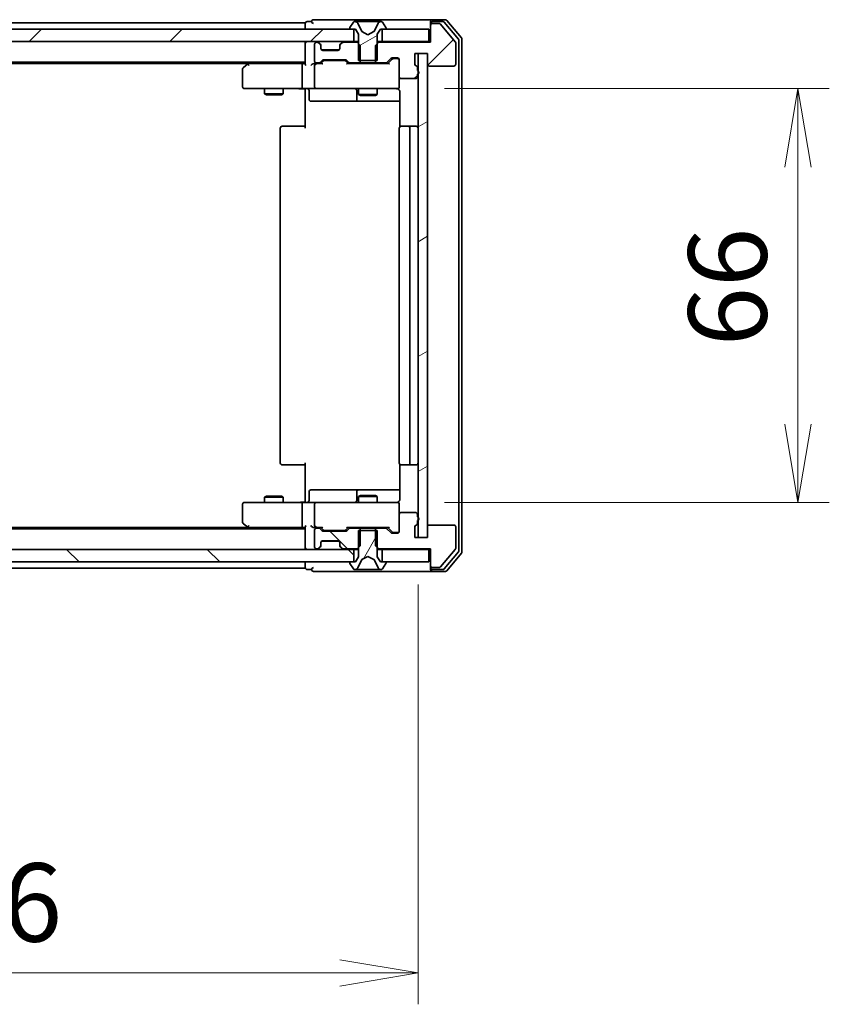
# Model space of a CAD drawing. Units: millimetres. Extents: x 0 to 9053, y 0 to 1405.
# Drawn here: x 2231 to 2360, y 1056 to 1213 of the extents above; entities that cross this region are included whole.
import ezdxf

# ---------------------------------------------------------------- set-up
doc = ezdxf.new("R2010")
doc.units = ezdxf.units.MM
for name, color, linetype, lineweight in [('Dimension (ISO)', 7, 'Continuous', 18), ('Dimension (ISO) @ 1', 7, 'Continuous', 18), ('Hatch (ISO)', 1, 'Continuous', 18), ('Visible (ISO)', 7, 'Continuous', 35)]:
    doc.layers.add(name, color=color, linetype=linetype, lineweight=lineweight)
doc.styles.add('Note Text (TK)', font='MS PGothic.ttf')
doc.dimstyles.new('Default - Method 1b (TK)', dxfattribs={"dimscale": 2.5, "dimtxt": 2.5, "dimasz": 2.5, "dimexe": 1, "dimexo": 1.5, "dimgap": 1, "dimtad": 1, "dimrnd": 1e-08, "dimdsep": 46, "dimtxsty": 'Note Text (TK)', "dimblk": 'OPEN', "dimcen": 0.09, "dimdle": 5, "dimclrd": 100, "dimclre": 100, "dimclrt": 7, "dimadec": 1, "dimazin": 1, "dimtfac": 1, "dimtmove": 0, "dimatfit": 3, "dimldrblk": 'OPEN', "dimfxl": 1, "dimtolj": 1, "dimlwd": -1, "dimlwe": -1, "dimarcsym": 0})
pattern_1 = [(45, (915, -40), (-11.22532, 11.22532), [])]
pattern_2 = [(135.0002, (915, -40), (-11.22528, -11.22536), [])]
pattern_3 = [(30, (915, -40), (-7.9375, 13.74815), [])]

# ---------------------------------------------------------------- blocks, each defined once
blk = doc.blocks.new('_Open')
at = {"color": 0, "linetype": 'ByBlock', "lineweight": -2}
for p, q in [((-1, 0.167), (0, 0)), ((-1, -0.167), (0, 0)), ((0, 0), (-1, 0))]:
    blk.add_line(p, q, dxfattribs=at)
blk = doc.blocks.new('*D42')
at = {"layer": 'Defpoints', "color": 0}
for p in [(2148.27, 1130.75), (2294.27, 1130.75), (2294.27, 1061.3)]:
    blk.add_point(p, dxfattribs=at)
at = {"layer": 'Dimension (ISO)', "color": 100}
for p, q in [((2148.27, 1123.25), (2148.27, 1056.3)), ((2294.27, 1123.25), (2294.27, 1056.3)), ((2160.77, 1061.3), (2281.77, 1061.3))]:
    blk.add_line(p, q, dxfattribs=at)
at = {"layer": 'Dimension (ISO)', "color": 100, "xscale": 12.5, "yscale": 12.5, "zscale": 12.5, "rotation": 180}
blk.add_blockref('_Open', (2148.27, 1061.3), dxfattribs=at)
at = {"layer": 'Dimension (ISO)', "color": 100, "xscale": 12.5, "yscale": 12.5, "zscale": 12.5}
blk.add_blockref('_Open', (2294.27, 1061.3), dxfattribs=at)
at = {"layer": 'Dimension (ISO)', "color": 7, "insert": (2209.09, 1072.55), "char_height": 12.5, "attachment_point": 4, "style": 'Note Text (TK)'}
blk.add_mtext('\\A1;146', dxfattribs=at)
blk = doc.blocks.new('*D43')
at = {"layer": 'Defpoints', "color": 0}
for p in [(2290.97, 1202.35), (2290.97, 1136.35), (2354.89, 1136.35)]:
    blk.add_point(p, dxfattribs=at)
at = {"layer": 'Dimension (ISO)', "color": 100}
for p, q in [((2298.47, 1202.35), (2359.89, 1202.35)), ((2354.89, 1189.85), (2354.89, 1148.85)), ((2298.47, 1136.35), (2359.89, 1136.35))]:
    blk.add_line(p, q, dxfattribs=at)
at = {"layer": 'Dimension (ISO)', "color": 100, "xscale": 12.5, "yscale": 12.5, "zscale": 12.5}
for p, rotation in [((2354.89, 1202.35), 90), ((2354.89, 1136.35), 270)]:
    blk.add_blockref('_Open', p, dxfattribs=dict(at, rotation=rotation))
at = {"layer": 'Dimension (ISO)', "color": 7, "insert": (2343.64, 1161.25), "char_height": 12.5, "attachment_point": 4, "rotation": 90, "style": 'Note Text (TK)'}
blk.add_mtext('\\A1;66', dxfattribs=at)

msp = doc.modelspace()

# ---------------------------------------------------------------- hatches: boundary and pattern name
at = {"layer": 'Hatch (ISO)'}
h = msp.add_hatch(dxfattribs=at)
h.set_pattern_fill('ANSI31', color=256, scale=127, angle=-14.999978, style=0)
h.set_pattern_definition(pattern_3)
edge = h.paths.add_edge_path()
edge.add_ellipse((2283.4684, 1211.9507), major_axis=(0, -0.1), ratio=1, start_angle=270, end_angle=360)
edge.add_line((2283.4684, 1211.8507), (2284.2684, 1211.8507))
edge.add_line((2284.2684, 1211.8507), (2284.7684, 1211.0507))
edge.add_line((2284.7684, 1211.0507), (2284.7684, 1206.8507))
edge.add_line((2284.7684, 1206.8507), (2287.7684, 1206.8507))
edge.add_line((2287.7684, 1206.8507), (2287.7684, 1211.0507))
edge.add_line((2287.7684, 1211.0507), (2288.2684, 1211.8507))
edge.add_line((2288.2684, 1211.8507), (2289.0684, 1211.8507))
edge.add_ellipse((2289.0684, 1211.9507), major_axis=(0.1, 0), ratio=1, start_angle=270, end_angle=360)
edge.add_line((2289.1684, 1211.9507), (2289.1684, 1211.9914))
edge.add_ellipse((2288.9684, 1211.9914), major_axis=(0, 0.2), ratio=1, start_angle=270, end_angle=303.023868)
edge.add_line((2289.1361, 1212.1004), (2288.5775, 1212.9597))
edge.add_ellipse((2288.4098, 1212.8507), major_axis=(-0.109, 0.1677), ratio=1, start_angle=270, end_angle=326.976132)
edge.add_line((2288.4098, 1213.0507), (2288.3284, 1213.0507))
edge.add_ellipse((2288.3284, 1212.5507), major_axis=(-0.5, 0), ratio=1, start_angle=270, end_angle=333.608297)
edge.add_line((2287.8806, 1212.7729), (2287.2372, 1211.4764))
edge.add_ellipse((2287.1924, 1211.4986), major_axis=(-0.0222, -0.0448), ratio=1, start_angle=54.391703, end_angle=90, ccw=False)
edge.add_line((2287.2159, 1211.4545), (2286.2684, 1210.9507))
edge.add_line((2286.2684, 1210.9507), (2285.3209, 1211.4545))
edge.add_ellipse((2285.3444, 1211.4986), major_axis=(-0.0441, 0.0235), ratio=1, start_angle=54.391703, end_angle=90, ccw=False)
edge.add_line((2285.2996, 1211.4764), (2284.6562, 1212.7729))
edge.add_ellipse((2284.2083, 1212.5507), major_axis=(-0.2223, 0.4479), ratio=1, start_angle=270, end_angle=333.608297)
edge.add_line((2284.2083, 1213.0507), (2284.1269, 1213.0507))
edge.add_ellipse((2284.1269, 1212.8507), major_axis=(-0.2, 0), ratio=1, start_angle=270, end_angle=326.976132)
edge.add_line((2283.9592, 1212.9597), (2283.4007, 1212.1004))
edge.add_ellipse((2283.5684, 1211.9914), major_axis=(-0.109, -0.1677), ratio=1, start_angle=270, end_angle=303.023868)
edge.add_line((2283.3684, 1211.9914), (2283.3684, 1211.9507))
h = msp.add_hatch(dxfattribs=at)
h.set_pattern_fill('ANSI31', color=256, scale=127, style=0)
h.set_pattern_definition(pattern_1)
edge = h.paths.add_edge_path()
edge.add_ellipse((2296.5684, 1212.4507), major_axis=(-0.3, 0), ratio=1, start_angle=270, end_angle=360)
edge.add_line((2296.2684, 1212.4507), (2296.2684, 1209.7507))
edge.add_line((2296.2684, 1209.7507), (2287.9979, 1209.7507))
edge.add_line((2287.9979, 1209.7507), (2287.4979, 1209.2507))
edge.add_line((2287.4979, 1209.2507), (2287.4979, 1206.4507))
edge.add_line((2287.4979, 1206.4507), (2289.0941, 1206.4507))
edge.add_ellipse((2289.0941, 1206.7507), major_axis=(0.3, 0), ratio=1, start_angle=270, end_angle=315)
edge.add_line((2289.3063, 1206.5386), (2289.9305, 1207.1628))
edge.add_ellipse((2290.1426, 1206.9507), major_axis=(0.2121, 0.2121), ratio=1, start_angle=45, end_angle=90, ccw=False)
edge.add_line((2290.1426, 1207.2507), (2290.9684, 1207.2507))
edge.add_ellipse((2290.9684, 1206.9507), major_axis=(0.3, 0), ratio=1, start_angle=0, end_angle=90, ccw=False)
edge.add_line((2291.2684, 1206.9507), (2291.2684, 1204.2507))
edge.add_ellipse((2291.5684, 1204.2507), major_axis=(0, -0.3), ratio=1, start_angle=270, end_angle=360)
edge.add_line((2291.5684, 1203.9507), (2293.8684, 1203.9507))
edge.add_ellipse((2293.8684, 1204.2507), major_axis=(0.3, 0), ratio=1, start_angle=270, end_angle=360)
edge.add_line((2294.1684, 1204.2507), (2294.1684, 1204.6678))
edge.add_ellipse((2294.0684, 1204.9507), major_axis=(0.2828, 0.1), ratio=1, start_angle=270, end_angle=411.057559)
edge.add_line((2294.1684, 1205.2335), (2294.1684, 1205.685))
edge.add_ellipse((2293.8684, 1205.685), major_axis=(0, 0.3), ratio=1, start_angle=270, end_angle=340.528779)
edge.add_ellipse((2294.0684, 1206.2507), major_axis=(-0.2828, 0.1), ratio=1, start_angle=19.471221, end_angle=90, ccw=False)
edge.add_line((2293.7684, 1206.2507), (2293.7684, 1207.9507))
edge.add_line((2293.7684, 1207.9507), (2295.7684, 1207.9507))
edge.add_line((2295.7684, 1207.9507), (2295.7684, 1206.2507))
edge.add_ellipse((2296.0684, 1206.2507), major_axis=(0, -0.3), ratio=1, start_angle=270, end_angle=360)
edge.add_line((2296.0684, 1205.9507), (2299.9684, 1205.9507))
edge.add_ellipse((2299.9684, 1206.2507), major_axis=(0.3, 0), ratio=1, start_angle=270, end_angle=360)
edge.add_line((2300.2684, 1206.2507), (2300.2684, 1209.6421))
edge.add_ellipse((2299.9684, 1209.6421), major_axis=(0, 0.3), ratio=1, start_angle=270, end_angle=309.805571)
edge.add_line((2300.1988, 1209.8341), (2297.8583, 1212.6427))
edge.add_ellipse((2297.6279, 1212.4507), major_axis=(-0.1921, 0.2305), ratio=1, start_angle=270, end_angle=320.194429)
edge.add_line((2297.6279, 1212.7507), (2296.5684, 1212.7507))
h = msp.add_hatch(dxfattribs=at)
h.set_pattern_fill('ANSI31', color=256, scale=127, style=0)
h.set_pattern_definition(pattern_1)
h.paths.add_polyline_path([(2158.5184, 1211.8507), (2158.5184, 1209.8507), (2284.0184, 1209.8507), (2284.0184, 1211.8507)])
h = msp.add_hatch(dxfattribs=at)
h.set_pattern_fill('ANSI31', color=256, scale=127, angle=-14.999978, style=0)
h.set_pattern_definition(pattern_3)
h.paths.add_polyline_path([(2295.7684, 1207.9507), (2294.2684, 1207.9507), (2294.2684, 1130.7507), (2295.7684, 1130.7507)])
h = msp.add_hatch(dxfattribs=at)
h.set_pattern_fill('ANSI31', color=256, scale=127, angle=90.00021, style=0)
h.set_pattern_definition(pattern_2)
edge = h.paths.add_edge_path()
edge.add_ellipse((2283.4426, 1131.9507), major_axis=(-0.3, 0), ratio=1, start_angle=270, end_angle=315)
edge.add_line((2283.2305, 1132.1628), (2282.9063, 1131.8386))
edge.add_ellipse((2282.6941, 1132.0507), major_axis=(-0.2121, -0.2121), ratio=1, start_angle=45, end_angle=90, ccw=False)
edge.add_line((2282.6941, 1131.7507), (2279.1926, 1131.7507))
edge.add_ellipse((2279.1926, 1132.0507), major_axis=(-0.3, 0), ratio=1, start_angle=45, end_angle=90, ccw=False)
edge.add_line((2278.9805, 1131.8386), (2278.6563, 1132.1628))
edge.add_ellipse((2278.4441, 1131.9507), major_axis=(-0.2121, 0.2121), ratio=1, start_angle=270, end_angle=315)
edge.add_line((2278.4441, 1132.2507), (2278.0684, 1132.2507))
edge.add_ellipse((2278.0684, 1131.9507), major_axis=(-0.3, 0), ratio=1, start_angle=270, end_angle=360)
edge.add_line((2277.7684, 1131.9507), (2277.7684, 1129.2507))
edge.add_ellipse((2278.0684, 1129.2507), major_axis=(0, -0.3), ratio=1, start_angle=270, end_angle=360)
edge.add_line((2278.0684, 1128.9507), (2278.1441, 1128.9507))
edge.add_ellipse((2278.1441, 1129.2507), major_axis=(0.3, 0), ratio=1, start_angle=270, end_angle=315)
edge.add_line((2278.3563, 1129.0386), (2278.6805, 1129.3628))
edge.add_ellipse((2278.4684, 1129.5749), major_axis=(0.2121, 0.2121), ratio=1, start_angle=270, end_angle=315)
edge.add_line((2278.7684, 1129.5749), (2278.7684, 1129.9507))
edge.add_ellipse((2279.0684, 1129.9507), major_axis=(0, 0.3), ratio=1, start_angle=0, end_angle=90, ccw=False)
edge.add_line((2279.0684, 1130.2507), (2281.4684, 1130.2507))
edge.add_ellipse((2281.4684, 1129.9507), major_axis=(0.3, 0), ratio=1, start_angle=0, end_angle=90, ccw=False)
edge.add_line((2281.7684, 1129.9507), (2281.7684, 1129.5749))
edge.add_ellipse((2282.0684, 1129.5749), major_axis=(0, -0.3), ratio=1, start_angle=270, end_angle=315)
edge.add_line((2281.8563, 1129.3628), (2282.1805, 1129.0386))
edge.add_ellipse((2282.3926, 1129.2507), major_axis=(0.2121, -0.2121), ratio=1, start_angle=270, end_angle=315)
edge.add_line((2282.3926, 1128.9507), (2284.5389, 1128.9507))
edge.add_line((2284.5389, 1128.9507), (2285.0389, 1129.4507))
edge.add_line((2285.0389, 1129.4507), (2285.0389, 1132.2507))
edge.add_line((2285.0389, 1132.2507), (2283.4426, 1132.2507))
h = msp.add_hatch(dxfattribs=at)
h.set_pattern_fill('ANSI31', color=256, scale=127, angle=14.999978, style=0)
h.set_pattern_definition([(60, (915, -40), (-13.74815, 7.9375), [])])
edge = h.paths.add_edge_path()
edge.add_ellipse((2289.0684, 1126.7507), major_axis=(0, 0.1), ratio=1, start_angle=270, end_angle=360)
edge.add_line((2289.0684, 1126.8507), (2288.2684, 1126.8507))
edge.add_line((2288.2684, 1126.8507), (2287.7684, 1127.6507))
edge.add_line((2287.7684, 1127.6507), (2287.7684, 1131.8507))
edge.add_line((2287.7684, 1131.8507), (2284.7684, 1131.8507))
edge.add_line((2284.7684, 1131.8507), (2284.7684, 1127.6507))
edge.add_line((2284.7684, 1127.6507), (2284.2684, 1126.8507))
edge.add_line((2284.2684, 1126.8507), (2283.4684, 1126.8507))
edge.add_ellipse((2283.4684, 1126.7507), major_axis=(-0.1, 0), ratio=1, start_angle=270, end_angle=360)
edge.add_line((2283.3684, 1126.7507), (2283.3684, 1126.71))
edge.add_ellipse((2283.5684, 1126.71), major_axis=(0, -0.2), ratio=1, start_angle=270, end_angle=303.023868)
edge.add_line((2283.4007, 1126.601), (2283.9592, 1125.7417))
edge.add_ellipse((2284.1269, 1125.8507), major_axis=(0.109, -0.1677), ratio=1, start_angle=270, end_angle=326.976132)
edge.add_line((2284.1269, 1125.6507), (2284.2083, 1125.6507))
edge.add_ellipse((2284.2083, 1126.1507), major_axis=(0.5, 0), ratio=1, start_angle=270, end_angle=333.608297)
edge.add_line((2284.6562, 1125.9284), (2285.2996, 1127.225))
edge.add_ellipse((2285.3444, 1127.2027), major_axis=(0.0222, 0.0448), ratio=1, start_angle=54.391703, end_angle=90, ccw=False)
edge.add_line((2285.3209, 1127.2469), (2286.2684, 1127.7507))
edge.add_line((2286.2684, 1127.7507), (2287.2159, 1127.2469))
edge.add_ellipse((2287.1924, 1127.2027), major_axis=(0.0441, -0.0235), ratio=1, start_angle=54.391703, end_angle=90, ccw=False)
edge.add_line((2287.2372, 1127.225), (2287.8806, 1125.9284))
edge.add_ellipse((2288.3284, 1126.1507), major_axis=(0.2223, -0.4479), ratio=1, start_angle=270, end_angle=333.608297)
edge.add_line((2288.3284, 1125.6507), (2288.4098, 1125.6507))
edge.add_ellipse((2288.4098, 1125.8507), major_axis=(0.2, 0), ratio=1, start_angle=270, end_angle=326.976132)
edge.add_line((2288.5775, 1125.7417), (2289.1361, 1126.601))
edge.add_ellipse((2288.9684, 1126.71), major_axis=(0.109, 0.1677), ratio=1, start_angle=270, end_angle=303.023868)
edge.add_line((2289.1684, 1126.71), (2289.1684, 1126.7507))
h = msp.add_hatch(dxfattribs=at)
h.set_pattern_fill('ANSI31', color=256, scale=127, angle=90.00021, style=0)
h.set_pattern_definition(pattern_2)
h.paths.add_polyline_path([(2284.0184, 1126.8507), (2284.0184, 1128.8507), (2158.5184, 1128.8507), (2158.5184, 1126.8507)])

# ---------------------------------------------------------------- linework, layer by layer
at = {"layer": 'Visible (ISO)'}
for p, q in [((2276.2684, 1212.8507), (2166.2684, 1212.8507)), ((2276.2684, 1212.8507), (2276.2684, 1212.5507)), ((2276.2684, 1212.5507), (2276.2684, 1211.8507)), ((2277.2684, 1213.0507), (2276.5684, 1213.0507)), ((2281.2684, 1213.3507), (2277.5684, 1213.3507)), ((2296.5684, 1213.3507), (2281.2684, 1213.3507)), ((2283.9592, 1212.9597), (2283.4007, 1212.1004)), ((2284.2083, 1213.0507), (2284.1269, 1213.0507)), ((2284.2457, 1213.0507), (2284.2083, 1213.0507)), ((2285.0252, 1213.0507), (2284.2457, 1213.0507)), ((2285.2996, 1211.4764), (2284.6562, 1212.7729)), ((2285.0252, 1213.0507), (2285.8643, 1213.0507)), ((2285.8779, 1213.0507), (2285.8643, 1213.0507)), ((2286.6588, 1213.0507), (2285.8779, 1213.0507)), ((2286.6724, 1213.0507), (2286.6588, 1213.0507)), ((2286.6724, 1213.0507), (2287.5116, 1213.0507)), ((2287.8806, 1212.7729), (2287.2372, 1211.4764)), ((2288.2911, 1213.0507), (2287.5116, 1213.0507)), ((2288.3284, 1213.0507), (2288.2911, 1213.0507)), ((2288.4098, 1213.0507), (2288.3284, 1213.0507)), ((2289.1361, 1212.1004), (2288.5775, 1212.9597)), ((2296.2684, 1212.7507), (2296.2684, 1213.0507)), ((2296.2684, 1212.7507), (2296.2684, 1212.4507)), ((2296.2684, 1212.4507), (2296.2684, 1209.7507)), ((2298.6279, 1213.3507), (2296.5684, 1213.3507)), ((2298.227, 1213.0507), (2296.5684, 1213.0507)), ((2297.6279, 1212.7507), (2296.5684, 1212.7507)), ((2300.1988, 1209.8341), (2297.8583, 1212.6427)), ((2300.6988, 1210.2531), (2298.4575, 1212.9427)), ((2301.1988, 1210.4341), (2298.8583, 1213.2427)), ((2284.0184, 1211.8507), (2158.5184, 1211.8507)), ((2283.3684, 1211.9914), (2283.3684, 1211.9507)), ((2283.4684, 1211.8507), (2284.2684, 1211.8507)), ((2284.0184, 1209.8507), (2284.0184, 1211.8507)), ((2284.2684, 1211.8507), (2284.7684, 1211.0507)), ((2284.7684, 1211.0507), (2284.7684, 1206.8507)), ((2286.2684, 1210.9507), (2285.3209, 1211.4545)), ((2287.2159, 1211.4545), (2286.2684, 1210.9507)), ((2287.7684, 1211.0507), (2288.2684, 1211.8507)), ((2287.7684, 1206.8507), (2287.7684, 1211.0507)), ((2288.2684, 1211.8507), (2289.0684, 1211.8507)), ((2295.9684, 1211.8507), (2288.5184, 1211.8507)), ((2288.5184, 1211.8507), (2288.5184, 1209.8507)), ((2289.1684, 1211.9507), (2289.1684, 1211.9914)), ((2295.9684, 1209.8507), (2295.9684, 1211.8507)), ((2158.5184, 1209.8507), (2284.0184, 1209.8507)), ((2276.2684, 1209.8507), (2276.2684, 1209.5507)), ((2276.2684, 1209.5507), (2276.2684, 1206.2628)), ((2277.7684, 1209.4507), (2277.7684, 1206.7507)), ((2278.1441, 1209.7507), (2278.0684, 1209.7507)), ((2278.6805, 1209.4386), (2278.3563, 1209.7628)), ((2278.6805, 1209.3386), (2278.3563, 1209.6628)), ((2278.701, 1209.4181), (2278.6805, 1209.4386)), ((2281.8563, 1209.4386), (2281.8358, 1209.4181)), ((2282.1805, 1209.7628), (2281.8563, 1209.4386)), ((2282.1805, 1209.6628), (2281.8563, 1209.3386)), ((2284.5389, 1209.7507), (2282.3926, 1209.7507)), ((2284.7684, 1209.8507), (2284.0184, 1209.8507)), ((2285.0389, 1209.2507), (2284.5389, 1209.7507)), ((2284.7684, 1209.7507), (2284.5389, 1209.7507)), ((2287.9979, 1209.7507), (2287.4979, 1209.2507)), ((2288.5184, 1209.8507), (2287.7684, 1209.8507)), ((2287.9979, 1209.7507), (2287.7684, 1209.7507)), ((2296.2684, 1209.7507), (2287.9979, 1209.7507)), ((2288.5184, 1209.8507), (2295.9684, 1209.8507)), ((2296.2684, 1209.8507), (2295.9684, 1209.8507)), ((2300.2684, 1206.2507), (2300.2684, 1209.6421)), ((2300.7684, 1128.6403), (2300.7684, 1210.061)), ((2301.2684, 1128.4593), (2301.2684, 1210.2421)), ((2278.7684, 1209.1264), (2278.7684, 1209.2264)), ((2278.7684, 1208.7507), (2278.7684, 1209.1264)), ((2281.692, 1208.5507), (2278.8448, 1208.5507)), ((2281.4684, 1208.4507), (2279.0684, 1208.4507)), ((2281.7684, 1209.2264), (2281.7684, 1209.1264)), ((2281.7684, 1209.1264), (2281.7684, 1208.7507)), ((2285.0389, 1206.4507), (2285.0389, 1209.2507)), ((2287.4979, 1209.2507), (2287.4979, 1206.4507)), ((2293.7684, 1206.2507), (2293.7684, 1207.9507)), ((2293.7684, 1207.9507), (2295.7684, 1207.9507)), ((2295.7684, 1207.9507), (2294.2684, 1207.9507)), ((2294.2684, 1207.9507), (2294.2684, 1130.7507)), ((2295.7684, 1207.9507), (2295.7684, 1206.2507)), ((2295.7684, 1130.7507), (2295.7684, 1207.9507)), ((2166.2684, 1206.5507), (2276.2684, 1206.5507)), ((2175.335, 1206.3507), (2267.2017, 1206.3507)), ((2267.1217, 1206.2907), (2266.3884, 1205.7407)), ((2267.4684, 1206.5507), (2267.1217, 1206.2907)), ((2267.3318, 1206.0507), (2267.1762, 1206.2063)), ((2275.8926, 1206.3507), (2267.3017, 1206.3507)), ((2276.2684, 1206.3507), (2275.8926, 1206.3507)), ((2278.0684, 1206.3507), (2277.6926, 1206.3507)), ((2278.0684, 1206.4507), (2278.4441, 1206.4507)), ((2278.9445, 1206.3507), (2278.0684, 1206.3507)), ((2278.6563, 1206.5386), (2278.9805, 1206.8628)), ((2278.7684, 1206.3507), (2279.1805, 1206.7628)), ((2279.1926, 1206.9507), (2282.6941, 1206.9507)), ((2279.5361, 1206.8507), (2279.3927, 1206.8507)), ((2282.3507, 1206.8507), (2279.5361, 1206.8507)), ((2282.4941, 1206.8507), (2282.3507, 1206.8507)), ((2282.7063, 1206.7628), (2283.1184, 1206.3507)), ((2282.9063, 1206.8628), (2283.2305, 1206.5386)), ((2289.5945, 1206.3507), (2282.9423, 1206.3507)), ((2283.4426, 1206.4507), (2285.0389, 1206.4507)), ((2284.7684, 1206.8507), (2287.7684, 1206.8507)), ((2284.7684, 1206.4507), (2284.7684, 1206.3507)), ((2287.4979, 1206.4507), (2285.0389, 1206.4507)), ((2287.4979, 1206.4507), (2289.0941, 1206.4507)), ((2287.7684, 1206.4507), (2287.7684, 1206.3507)), ((2289.3063, 1206.5386), (2289.9305, 1207.1628)), ((2289.4184, 1206.3507), (2290.1305, 1207.0628)), ((2290.1426, 1207.2507), (2290.9684, 1207.2507)), ((2290.4792, 1207.1507), (2290.3427, 1207.1507)), ((2290.9684, 1207.1507), (2290.4792, 1207.1507)), ((2291.2684, 1206.9507), (2291.2684, 1204.2507)), ((2266.2684, 1205.5007), (2266.2684, 1202.6507)), ((2275.7684, 1206.0507), (2275.7684, 1202.6507)), ((2277.7684, 1206.0507), (2277.7684, 1202.6507)), ((2294.1684, 1205.2335), (2294.1684, 1205.685)), ((2294.1684, 1204.2507), (2294.1684, 1204.6678)), ((2296.0684, 1205.9507), (2299.9684, 1205.9507)), ((2291.2684, 1202.6507), (2291.2684, 1204.2507)), ((2291.5684, 1203.9507), (2293.8684, 1203.9507)), ((2266.5684, 1202.3507), (2267.3318, 1202.3507)), ((2267.3318, 1202.3507), (2275.8926, 1202.3507)), ((2269.7684, 1202.3507), (2269.7684, 1201.5007)), ((2269.7684, 1201.5007), (2272.7684, 1201.5007)), ((2270.0751, 1201.3473), (2269.7684, 1201.5007)), ((2272.4617, 1201.3473), (2272.7684, 1201.5007)), ((2272.7684, 1202.3507), (2272.7684, 1201.5007)), ((2278.0684, 1202.3507), (2275.8926, 1202.3507)), ((2276.2684, 1202.1256), (2276.2684, 1202.3429)), ((2276.2684, 1202.1256), (2276.2684, 1201.8507)), ((2276.2684, 1196.0507), (2276.2684, 1201.8507)), ((2276.8697, 1202.0507), (2276.8697, 1200.6507)), ((2278.0684, 1202.3507), (2278.8866, 1202.3507)), ((2278.8866, 1202.3507), (2290.083, 1202.3507)), ((2284.4739, 1202.0507), (2284.4739, 1200.6507)), ((2284.7684, 1202.3507), (2284.7684, 1201.4007)), ((2287.7684, 1202.3507), (2287.7684, 1201.4007)), ((2290.083, 1202.3507), (2290.9684, 1202.3507)), ((2291.2684, 1202.6274), (2291.2684, 1202.6507)), ((2291.3582, 1201.8507), (2291.3582, 1196.2647)), ((2272.4617, 1201.3473), (2270.0751, 1201.3473)), ((2277.1697, 1200.3507), (2281.0993, 1200.3507)), ((2281.0993, 1200.3507), (2284.7739, 1200.3507)), ((2284.7684, 1201.4007), (2287.7684, 1201.4007)), ((2285.0751, 1201.2473), (2284.7684, 1201.4007)), ((2284.7739, 1200.3507), (2284.9454, 1200.3507)), ((2284.9454, 1200.3507), (2291.3582, 1200.3507)), ((2287.4617, 1201.2473), (2285.0751, 1201.2473)), ((2287.4617, 1201.2473), (2287.7684, 1201.4007)), ((2272.2684, 1196.0507), (2272.2684, 1142.6507)), ((2272.5684, 1196.3507), (2272.627, 1196.3507)), ((2273.3341, 1196.3507), (2272.627, 1196.3507)), ((2273.3341, 1196.3507), (2273.4755, 1196.3507)), ((2275.8542, 1196.3507), (2273.4755, 1196.3507)), ((2275.8542, 1196.3507), (2276.2684, 1196.3507)), ((2291.2684, 1196.0507), (2291.2684, 1142.6507)), ((2291.5684, 1196.3507), (2291.627, 1196.3507)), ((2292.3341, 1196.3507), (2291.627, 1196.3507)), ((2292.3341, 1196.3507), (2292.4755, 1196.3507)), ((2292.6684, 1196.3507), (2292.4755, 1196.3507)), ((2293.9684, 1196.3507), (2292.6684, 1196.3507)), ((2292.9684, 1142.6507), (2292.9684, 1196.0507)), ((2272.627, 1142.3507), (2272.5684, 1142.3507)), ((2272.627, 1142.3507), (2273.3341, 1142.3507)), ((2273.4755, 1142.3507), (2273.3341, 1142.3507)), ((2273.4755, 1142.3507), (2275.8542, 1142.3507)), ((2276.2684, 1142.3507), (2275.8542, 1142.3507)), ((2276.2684, 1136.8507), (2276.2684, 1142.6507)), ((2291.3582, 1142.4366), (2291.3582, 1136.8507)), ((2291.627, 1142.3507), (2291.5684, 1142.3507)), ((2291.627, 1142.3507), (2292.3341, 1142.3507)), ((2292.4755, 1142.3507), (2292.3341, 1142.3507)), ((2292.4755, 1142.3507), (2292.6684, 1142.3507)), ((2292.6684, 1142.3507), (2293.9684, 1142.3507)), ((2270.0751, 1137.354), (2269.7684, 1137.2007)), ((2272.7684, 1137.2007), (2269.7684, 1137.2007)), ((2269.7684, 1136.3507), (2269.7684, 1137.2007)), ((2270.0751, 1137.354), (2272.4617, 1137.354)), ((2272.4617, 1137.354), (2272.7684, 1137.2007)), ((2272.7684, 1136.3507), (2272.7684, 1137.2007)), ((2276.8697, 1136.6507), (2276.8697, 1138.0507)), ((2281.0993, 1138.3507), (2277.1697, 1138.3507)), ((2284.7739, 1138.3507), (2281.0993, 1138.3507)), ((2284.4739, 1138.0507), (2284.4739, 1136.6507)), ((2285.0751, 1137.454), (2284.7684, 1137.3007)), ((2287.7684, 1137.3007), (2284.7684, 1137.3007)), ((2284.7684, 1136.3507), (2284.7684, 1137.3007)), ((2284.9454, 1138.3507), (2284.7739, 1138.3507)), ((2291.3582, 1138.3507), (2284.9454, 1138.3507)), ((2285.0751, 1137.454), (2287.4617, 1137.454)), ((2287.4617, 1137.454), (2287.7684, 1137.3007)), ((2287.7684, 1136.3507), (2287.7684, 1137.3007)), ((2266.2684, 1136.0507), (2266.2684, 1133.2007)), ((2267.3318, 1136.3507), (2266.5684, 1136.3507)), ((2275.8926, 1136.3507), (2267.3318, 1136.3507)), ((2275.7684, 1136.0507), (2275.7684, 1132.6507)), ((2275.8926, 1136.3507), (2278.0684, 1136.3507)), ((2276.2684, 1136.8507), (2276.2684, 1136.5757)), ((2276.2684, 1136.3584), (2276.2684, 1136.5757)), ((2277.7684, 1136.0507), (2277.7684, 1132.6507)), ((2278.8866, 1136.3507), (2278.0684, 1136.3507)), ((2290.083, 1136.3507), (2278.8866, 1136.3507)), ((2290.9684, 1136.3507), (2290.083, 1136.3507)), ((2291.2684, 1136.0507), (2291.2684, 1136.074)), ((2291.2684, 1134.4507), (2291.2684, 1136.0507)), ((2291.2684, 1134.4507), (2291.2684, 1131.7507)), ((2293.8684, 1134.7507), (2291.5684, 1134.7507)), ((2294.1684, 1134.0335), (2294.1684, 1134.4507)), ((2267.2017, 1132.3507), (2175.335, 1132.3507)), ((2266.3884, 1132.9607), (2267.1217, 1132.4107)), ((2267.1217, 1132.4107), (2267.4684, 1132.1507)), ((2267.3318, 1132.6507), (2267.1762, 1132.4951)), ((2267.3017, 1132.3507), (2275.8926, 1132.3507)), ((2275.8926, 1132.3507), (2276.2684, 1132.3507)), ((2276.2684, 1132.4386), (2276.2684, 1129.1507)), ((2277.6926, 1132.3507), (2278.0684, 1132.3507)), ((2278.0684, 1132.3507), (2278.9445, 1132.3507)), ((2279.1805, 1131.9386), (2278.7684, 1132.3507)), ((2282.7063, 1131.9386), (2283.1184, 1132.3507)), ((2282.9423, 1132.3507), (2289.5945, 1132.3507)), ((2284.7684, 1132.2507), (2284.7684, 1132.3507)), ((2287.7684, 1132.2507), (2287.7684, 1132.3507)), ((2289.4184, 1132.3507), (2290.1305, 1131.6386)), ((2293.7684, 1130.7507), (2293.7684, 1132.4507)), ((2294.1684, 1133.0164), (2294.1684, 1133.4678)), ((2295.7684, 1132.4507), (2295.7684, 1130.7507)), ((2299.9684, 1132.7507), (2296.0684, 1132.7507)), ((2300.2684, 1129.0593), (2300.2684, 1132.4507)), ((2276.2684, 1132.1507), (2166.2684, 1132.1507)), ((2277.7684, 1131.9507), (2277.7684, 1129.2507)), ((2278.4441, 1132.2507), (2278.0684, 1132.2507)), ((2278.9805, 1131.8386), (2278.6563, 1132.1628)), ((2282.6941, 1131.7507), (2279.1926, 1131.7507)), ((2279.3927, 1131.8507), (2279.5361, 1131.8507)), ((2279.5361, 1131.8507), (2282.3507, 1131.8507)), ((2282.3507, 1131.8507), (2282.4941, 1131.8507)), ((2283.2305, 1132.1628), (2282.9063, 1131.8386)), ((2285.0389, 1132.2507), (2283.4426, 1132.2507)), ((2287.7684, 1131.8507), (2284.7684, 1131.8507)), ((2284.7684, 1131.8507), (2284.7684, 1127.6507)), ((2285.0389, 1129.4507), (2285.0389, 1132.2507)), ((2285.0389, 1132.2507), (2287.4979, 1132.2507)), ((2289.0941, 1132.2507), (2287.4979, 1132.2507)), ((2287.4979, 1132.2507), (2287.4979, 1129.4507)), ((2287.7684, 1127.6507), (2287.7684, 1131.8507)), ((2289.9305, 1131.5386), (2289.3063, 1132.1628)), ((2290.9684, 1131.4507), (2290.1426, 1131.4507)), ((2290.3427, 1131.5507), (2290.4792, 1131.5507)), ((2290.4792, 1131.5507), (2290.9684, 1131.5507)), ((2278.3563, 1129.0386), (2278.6805, 1129.3628)), ((2278.3563, 1128.9386), (2278.6805, 1129.2628)), ((2278.6805, 1129.2628), (2278.701, 1129.2833)), ((2278.7684, 1129.5749), (2278.7684, 1129.9507)), ((2278.7684, 1129.4749), (2278.7684, 1129.5749)), ((2278.8448, 1130.1507), (2281.692, 1130.1507)), ((2279.0684, 1130.2507), (2281.4684, 1130.2507)), ((2281.7684, 1129.9507), (2281.7684, 1129.5749)), ((2281.7684, 1129.5749), (2281.7684, 1129.4749)), ((2281.8358, 1129.2833), (2281.8563, 1129.2628)), ((2281.8563, 1129.3628), (2282.1805, 1129.0386)), ((2281.8563, 1129.2628), (2282.1805, 1128.9386)), ((2284.5389, 1128.9507), (2285.0389, 1129.4507)), ((2287.4979, 1129.4507), (2287.9979, 1128.9507)), ((2295.7684, 1130.7507), (2293.7684, 1130.7507)), ((2294.2684, 1130.7507), (2295.7684, 1130.7507)), ((2284.0184, 1128.8507), (2158.5184, 1128.8507)), ((2276.2684, 1129.1507), (2276.2684, 1128.8507)), ((2278.0684, 1128.9507), (2278.1441, 1128.9507)), ((2282.3926, 1128.9507), (2284.5389, 1128.9507)), ((2284.0184, 1126.8507), (2284.0184, 1128.8507)), ((2284.0184, 1128.8507), (2284.7684, 1128.8507)), ((2284.7684, 1127.6507), (2284.2684, 1126.8507)), ((2284.5389, 1128.9507), (2284.7684, 1128.9507)), ((2285.3209, 1127.2469), (2286.2684, 1127.7507)), ((2286.2684, 1127.7507), (2287.2159, 1127.2469)), ((2287.7684, 1128.9507), (2287.9979, 1128.9507)), ((2287.7684, 1128.8507), (2288.5184, 1128.8507)), ((2288.2684, 1126.8507), (2287.7684, 1127.6507)), ((2287.9979, 1128.9507), (2296.2684, 1128.9507)), ((2295.9684, 1128.8507), (2288.5184, 1128.8507)), ((2288.5184, 1128.8507), (2288.5184, 1126.8507)), ((2295.9684, 1128.8507), (2296.2684, 1128.8507)), ((2295.9684, 1126.8507), (2295.9684, 1128.8507)), ((2296.2684, 1128.9507), (2296.2684, 1126.2507)), ((2297.8583, 1126.0586), (2300.1988, 1128.8672)), ((2298.4575, 1125.7586), (2300.6988, 1128.4483)), ((2298.8583, 1125.4586), (2301.1988, 1128.2672)), ((2158.5184, 1126.8507), (2284.0184, 1126.8507)), ((2276.2684, 1126.8507), (2276.2684, 1126.1507)), ((2276.2684, 1126.1507), (2276.2684, 1125.8507)), ((2283.3684, 1126.7507), (2283.3684, 1126.71)), ((2283.4007, 1126.601), (2283.9592, 1125.7417)), ((2284.2684, 1126.8507), (2283.4684, 1126.8507)), ((2284.6562, 1125.9284), (2285.2996, 1127.225)), ((2287.2372, 1127.225), (2287.8806, 1125.9284)), ((2289.0684, 1126.8507), (2288.2684, 1126.8507)), ((2288.5184, 1126.8507), (2295.9684, 1126.8507)), ((2288.5775, 1125.7417), (2289.1361, 1126.601)), ((2289.1684, 1126.71), (2289.1684, 1126.7507)), ((2296.2684, 1126.2507), (2296.2684, 1125.9507)), ((2166.2684, 1125.8507), (2276.2684, 1125.8507)), ((2276.5684, 1125.6507), (2277.2684, 1125.6507)), ((2277.5684, 1125.3507), (2281.2684, 1125.3507)), ((2281.2684, 1125.3507), (2296.5684, 1125.3507)), ((2284.1269, 1125.6507), (2284.2083, 1125.6507)), ((2284.2083, 1125.6507), (2284.2457, 1125.6507)), ((2284.2457, 1125.6507), (2285.0252, 1125.6507)), ((2285.8643, 1125.6507), (2285.0252, 1125.6507)), ((2285.8643, 1125.6507), (2285.8779, 1125.6507)), ((2285.8779, 1125.6507), (2286.6588, 1125.6507)), ((2286.6588, 1125.6507), (2286.6724, 1125.6507)), ((2287.5116, 1125.6507), (2286.6724, 1125.6507)), ((2287.5116, 1125.6507), (2288.2911, 1125.6507)), ((2288.2911, 1125.6507), (2288.3284, 1125.6507)), ((2288.3284, 1125.6507), (2288.4098, 1125.6507)), ((2296.2684, 1125.6507), (2296.2684, 1125.9507)), ((2296.5684, 1125.9507), (2297.6279, 1125.9507)), ((2296.5684, 1125.6507), (2298.227, 1125.6507)), ((2296.5684, 1125.3507), (2298.6279, 1125.3507))]:
    msp.add_line(p, q, dxfattribs=at)
for centre, radius, start, end in [((2276.5684, 1212.7507), 0.3, 90, 180), ((2277.5684, 1213.0507), 0.3, 90, 180), ((2277.5684, 1213.0507), 0.3, 180, 270), ((2284.1269, 1212.8507), 0.2, 90, 146.976132), ((2284.2083, 1212.5507), 0.5, 26.391703, 90), ((2288.3284, 1212.5507), 0.5, 90, 153.608297), ((2288.4098, 1212.8507), 0.2, 33.023868, 90), ((2296.5684, 1213.0507), 0.3, 90, 180), ((2296.5684, 1212.7507), 0.3, 90, 180), ((2296.5684, 1212.4507), 0.3, 90, 180), ((2297.6279, 1212.4507), 0.3, 39.805571, 90), ((2298.227, 1212.7507), 0.3, 39.805571, 90), ((2298.6279, 1213.0507), 0.3, 39.805571, 90), ((2283.5684, 1211.9914), 0.2, 146.976132, 180), ((2283.4684, 1211.9507), 0.1, 180, 270), ((2285.3444, 1211.4986), 0.05, 206.391703, 242), ((2287.1924, 1211.4986), 0.05, 298, 333.608297), ((2289.0684, 1211.9507), 0.1, 270, 0), ((2288.9684, 1211.9914), 0.2, 0, 33.023868), ((2276.5684, 1209.5507), 0.3, 90, 180), ((2278.0684, 1209.4507), 0.3, 90, 180), ((2278.1441, 1209.5507), 0.3, 45, 90), ((2278.1441, 1209.4507), 0.3, 45, 90), ((2278.4684, 1209.2264), 0.3, 0, 45), ((2278.4684, 1209.1264), 0.3, 0, 45), ((2282.0684, 1209.2264), 0.3, 135, 180), ((2282.0684, 1209.1264), 0.3, 135, 180), ((2282.3926, 1209.5507), 0.3, 90, 135), ((2282.3926, 1209.4507), 0.3, 90, 135), ((2299.9684, 1209.6421), 0.3, 0, 39.805571), ((2300.4684, 1210.061), 0.3, 0, 39.805571), ((2300.9684, 1210.2421), 0.3, 0, 39.805571), ((2279.0684, 1208.7507), 0.3, 180, 270), ((2281.4684, 1208.7507), 0.3, 270, 0), ((2267.3017, 1206.0507), 0.3, 113.437984, 126.869898), ((2267.3017, 1206.0507), 0.3, 90, 113.437984), ((2278.0684, 1206.7507), 0.3, 180, 270), ((2278.0684, 1206.0507), 0.3, 148.755545, 180), ((2278.0684, 1206.0507), 0.3, 90, 113.437996), ((2278.4441, 1206.7507), 0.3, 270, 315), ((2279.1926, 1206.6507), 0.3, 90, 135), ((2282.6941, 1206.6507), 0.3, 45, 90), ((2283.4426, 1206.7507), 0.3, 225, 270), ((2289.0941, 1206.7507), 0.3, 270, 315), ((2290.1426, 1206.9507), 0.3, 90, 135), ((2290.9684, 1206.9507), 0.3, 0, 90), ((2290.9684, 1206.8507), 0.3, 0, 90), ((2294.0684, 1206.2507), 0.3, 180, 250.528779), ((2296.0684, 1206.2507), 0.3, 180, 270), ((2299.9684, 1206.2507), 0.3, 270, 0), ((2266.5684, 1205.5007), 0.3, 126.869898, 180), ((2293.8684, 1205.685), 0.3, 0, 70.528779), ((2294.0684, 1204.9507), 0.3, 289.471221, 70.528779), ((2291.5684, 1204.2507), 0.3, 180, 270), ((2293.8684, 1204.2507), 0.3, 270, 0), ((2266.5684, 1202.6507), 0.3, 180, 270), ((2276.5697, 1202.0507), 0.3, 0, 90), ((2278.0684, 1202.6507), 0.3, 180, 270), ((2284.1739, 1202.0507), 0.3, 0, 90), ((2290.7684, 1201.8507), 0.5, 75.522488, 90), ((2290.9684, 1202.6253), 0.3, 255.522488, 0), ((2290.9684, 1202.6507), 0.3, 270, 0), ((2277.1697, 1200.6507), 0.3, 180, 270), ((2284.7739, 1200.6507), 0.3, 180, 270), ((2272.5684, 1196.0507), 0.3, 90, 180), ((2291.5684, 1196.0507), 0.3, 90, 180), ((2292.6684, 1196.0507), 0.3, 0, 90), ((2293.9684, 1196.0507), 0.3, 0, 90), ((2272.5684, 1142.6507), 0.3, 180, 270), ((2291.5684, 1142.6507), 0.3, 180, 270), ((2292.6684, 1142.6507), 0.3, 270, 0), ((2293.9684, 1142.6507), 0.3, 270, 0), ((2277.1697, 1138.0507), 0.3, 90, 180), ((2284.7739, 1138.0507), 0.3, 90, 180), ((2266.5684, 1136.0507), 0.3, 90, 180), ((2276.5697, 1136.6507), 0.3, 270, 0), ((2278.0684, 1136.0507), 0.3, 90, 180), ((2284.1739, 1136.6507), 0.3, 270, 0), ((2290.7684, 1136.8507), 0.5, 270, 284.477512), ((2290.9684, 1136.0761), 0.3, 0, 104.477512), ((2290.9684, 1136.0507), 0.3, 0, 90), ((2291.5684, 1134.4507), 0.3, 90, 180), ((2293.8684, 1134.4507), 0.3, 0, 90), ((2294.0684, 1133.7507), 0.3, 289.471221, 70.528779), ((2266.5684, 1133.2007), 0.3, 180, 233.130102), ((2267.3017, 1132.6507), 0.3, 233.130102, 246.562021), ((2267.3017, 1132.6507), 0.3, 246.562004, 270), ((2278.0684, 1132.6507), 0.3, 180, 211.244455), ((2278.0684, 1132.6507), 0.3, 246.562016, 270), ((2294.0684, 1132.4507), 0.3, 109.471221, 180), ((2293.8684, 1133.0164), 0.3, 289.471221, 0), ((2296.0684, 1132.4507), 0.3, 90, 180), ((2299.9684, 1132.4507), 0.3, 0, 90), ((2278.0684, 1131.9507), 0.3, 90, 180), ((2278.4441, 1131.9507), 0.3, 45, 90), ((2279.1926, 1132.0507), 0.3, 225, 270), ((2282.6941, 1132.0507), 0.3, 270, 315), ((2283.4426, 1131.9507), 0.3, 90, 135), ((2289.0941, 1131.9507), 0.3, 45, 90), ((2290.1426, 1131.7507), 0.3, 225, 270), ((2290.9684, 1131.8507), 0.3, 270, 0), ((2290.9684, 1131.7507), 0.3, 270, 0), ((2278.0684, 1129.2507), 0.3, 180, 270), ((2278.4684, 1129.5749), 0.3, 315, 0), ((2278.4684, 1129.4749), 0.3, 315, 0), ((2279.0684, 1129.9507), 0.3, 90, 180), ((2281.4684, 1129.9507), 0.3, 0, 90), ((2282.0684, 1129.5749), 0.3, 180, 225), ((2282.0684, 1129.4749), 0.3, 180, 225), ((2276.5684, 1129.1507), 0.3, 180, 270), ((2278.1441, 1129.2507), 0.3, 270, 315), ((2278.1441, 1129.1507), 0.3, 270, 315), ((2282.3926, 1129.2507), 0.3, 225, 270), ((2282.3926, 1129.1507), 0.3, 225, 270), ((2299.9684, 1129.0593), 0.3, 320.194429, 0), ((2300.4684, 1128.6403), 0.3, 320.194429, 0), ((2300.9684, 1128.4593), 0.3, 320.194429, 0), ((2283.4684, 1126.7507), 0.1, 90, 180), ((2283.5684, 1126.71), 0.2, 180, 213.023868), ((2285.3444, 1127.2027), 0.05, 118, 153.608297), ((2287.1924, 1127.2027), 0.05, 26.391703, 62), ((2289.0684, 1126.7507), 0.1, 0, 90), ((2288.9684, 1126.71), 0.2, 326.976132, 0), ((2296.5684, 1126.2507), 0.3, 180, 270), ((2297.6279, 1126.2507), 0.3, 270, 320.194429), ((2276.5684, 1125.9507), 0.3, 180, 270), ((2277.5684, 1125.6507), 0.3, 90, 180), ((2277.5684, 1125.6507), 0.3, 180, 270), ((2284.1269, 1125.8507), 0.2, 213.023868, 270), ((2284.2083, 1126.1507), 0.5, 270, 333.608297), ((2288.3284, 1126.1507), 0.5, 206.391703, 270), ((2288.4098, 1125.8507), 0.2, 270, 326.976132), ((2296.5684, 1125.9507), 0.3, 180, 270), ((2296.5684, 1125.6507), 0.3, 180, 270), ((2298.227, 1125.9507), 0.3, 270, 320.194429), ((2298.6279, 1125.6507), 0.3, 270, 320.194429)]:
    msp.add_arc(centre, radius, start, end, dxfattribs=at)
for centre, major_axis, ratio, start_param, end_param in [((2267.3318, 1206.0732), (0.2411, 0.4823), 0.37002441, 1.47901306, 1.75373989), ((2275.8926, 1206.0507), (0, -0.3), 0.41421356, 3.14159265, 4.71238898), ((2276.5684, 1206.0507), (0.2772, -0.2772), 0.41421356, 3.53429174, 4.3196899), ((2277.3926, 1206.0507), (-0.2772, -0.2772), 0.41421356, 4.3196899, 5.10508806), ((2277.6926, 1206.0507), (-0.4243, 0), 0.70710678, 4.71238898, 5.49778714), ((2278.0684, 1206.0732), (-0.2515, 0.483), 0.33843751, 1.12161563, 1.39634246), ((2278.1006, 1206.0507), (-0.6487, 0.2044), 0.33843751, 4.81863915, 5.05307036), ((2279.0476, 1206.0507), (0.1246, -0.2958), 0.40041045, 2.33106693, 2.97456804), ((2279.3927, 1206.5507), (-0.3, 0), 0.99985076, 4.71238898, 5.49786177), ((2282.4941, 1206.5507), (0.3, 0), 0.99985076, 0.78532354, 1.57079633), ((2282.8392, 1206.0507), (-0.1246, -0.2958), 0.40041045, 3.30861727, 3.95211838), ((2289.6976, 1206.0507), (0.1246, -0.2958), 0.40041045, 2.33106693, 2.97456804), ((2290.3427, 1206.8507), (-0.3, 0), 0.99985076, 4.71238898, 5.49786177), ((2275.8926, 1202.6507), (0, -0.3), 0.41421356, 4.71238898, 6.28318531), ((2275.8926, 1136.0507), (0, -0.3), 0.41421356, 3.14159265, 4.71238898), ((2267.3318, 1132.6281), (0.2411, -0.4823), 0.37002441, 4.52944541, 4.80417225), ((2275.8926, 1132.6507), (0, -0.3), 0.41421356, 4.71238898, 6.28318531), ((2276.5684, 1132.6507), (-0.2772, -0.2772), 0.41421356, 5.10508806, 5.89048623), ((2277.3926, 1132.6507), (-0.2772, 0.2772), 0.41421356, 1.17809725, 1.96349541), ((2277.6926, 1132.6507), (-0.4243, 0), 0.70710678, 0.78539816, 1.57079633), ((2278.0684, 1132.6281), (-0.2515, -0.483), 0.33843751, 4.88684285, 5.16156968), ((2278.1006, 1132.6507), (-0.6487, -0.2044), 0.33843751, 1.23011504, 1.46454615), ((2279.0476, 1132.6507), (0.1246, 0.2958), 0.40041045, 3.30861727, 3.95211838), ((2282.8392, 1132.6507), (-0.1246, 0.2958), 0.40041045, 2.33106693, 2.97456804), ((2289.6976, 1132.6507), (0.1246, 0.2958), 0.40041045, 3.30861727, 3.95211838), ((2279.3927, 1132.1507), (-0.3, 0), 0.99985076, 0.78532354, 1.57079633), ((2282.4941, 1132.1507), (0.3, 0), 0.99985076, 4.71238898, 5.49786177), ((2290.3427, 1131.8507), (-0.3, 0), 0.99985076, 0.78532354, 1.57079633)]:
    msp.add_ellipse(centre, major_axis=major_axis, ratio=ratio, start_param=start_param, end_param=end_param, dxfattribs=at)
for points, knots in [([(2267.1824, 1206.3259), (2267.1814, 1206.3235), (2267.1805, 1206.321), (2267.1753, 1206.3037), (2267.1728, 1206.2844), (2267.1723, 1206.2472), (2267.1736, 1206.2264), (2267.1762, 1206.2063)], [0.3810312192, 0.3810312192, 0.3810312192, 0.3810312192, 0.382741903, 0.382741903, 0.3917616542, 0.3917616542, 0.3985536381, 0.3985536381, 0.3985536381, 0.3985536381]), ([(2277.9491, 1206.3259), (2277.9428, 1206.3232), (2277.9367, 1206.3203), (2277.9042, 1206.3036), (2277.8751, 1206.2821), (2277.8389, 1206.2451), (2277.8236, 1206.2255), (2277.8119, 1206.2063)], [0.250886766, 0.250886766, 0.250886766, 0.250886766, 0.2528779694, 0.2528779694, 0.2619584182, 0.2619584182, 0.268388032, 0.268388032, 0.268388032, 0.268388032]), ([(2275.1058, 1202.3507), (2275.1752, 1202.3507), (2275.2471, 1202.3482), (2275.3954, 1202.3412), (2275.472, 1202.3368), (2275.629, 1202.3295), (2275.7094, 1202.3266), (2275.8713, 1202.3247), (2275.9527, 1202.3257), (2276.113, 1202.3307), (2276.1918, 1202.3347), (2276.2684, 1202.3387)], [0, 0, 0, 0, 0.022954349, 0.022954349, 0.045908698, 0.045908698, 0.068863048, 0.068863048, 0.091817397, 0.091817397, 0.114771746, 0.114771746, 0.114771746, 0.114771746]), ([(2290.9889, 1202.3259), (2291.0032, 1202.3215), (2291.0171, 1202.3166), (2291.0907, 1202.2871), (2291.1567, 1202.245), (2291.2263, 1202.1786), (2291.2488, 1202.1532), (2291.2684, 1202.1256)], [0.0906267725, 0.0906267725, 0.0906267725, 0.0906267725, 0.0948543073, 0.0948543073, 0.1144259318, 0.1144259318, 0.1237212871, 0.1237212871, 0.1237212871, 0.1237212871]), ([(2291.3582, 1201.8507), (2291.3582, 1201.9109), (2291.343, 1201.9816), (2291.306, 1202.0663), (2291.2887, 1202.0971), (2291.2684, 1202.1256)], [0.1514440253, 0.1514440253, 0.1514440253, 0.1514440253, 0.1695183242, 0.1695183242, 0.1791667634, 0.1791667634, 0.1791667634, 0.1791667634]), ([(2275.1058, 1136.3507), (2275.1752, 1136.3507), (2275.2471, 1136.3532), (2275.3954, 1136.3601), (2275.472, 1136.3646), (2275.629, 1136.3719), (2275.7094, 1136.3747), (2275.8713, 1136.3767), (2275.9527, 1136.3757), (2276.113, 1136.3707), (2276.1918, 1136.3667), (2276.2684, 1136.3627)], [0, 0, 0, 0, 0.022954349, 0.022954349, 0.045908698, 0.045908698, 0.068863048, 0.068863048, 0.091817397, 0.091817397, 0.114771746, 0.114771746, 0.114771746, 0.114771746]), ([(2291.2684, 1136.5757), (2291.2488, 1136.5482), (2291.2263, 1136.5228), (2291.1567, 1136.4563), (2291.0907, 1136.4142), (2291.0171, 1136.3848), (2291.0032, 1136.3799), (2290.9889, 1136.3754)], [-0.1237212871, -0.1237212871, -0.1237212871, -0.1237212871, -0.1144259318, -0.1144259318, -0.0948543073, -0.0948543073, -0.0906267725, -0.0906267725, -0.0906267725, -0.0906267725]), ([(2291.2684, 1136.5757), (2291.2887, 1136.6043), (2291.306, 1136.6351), (2291.343, 1136.7198), (2291.3582, 1136.7904), (2291.3582, 1136.8507)], [0.1237212871, 0.1237212871, 0.1237212871, 0.1237212871, 0.1333697264, 0.1333697264, 0.1514440253, 0.1514440253, 0.1514440253, 0.1514440253]), ([(2267.1824, 1132.3754), (2267.1813, 1132.3782), (2267.1803, 1132.381), (2267.1753, 1132.3978), (2267.1726, 1132.4193), (2267.1725, 1132.4563), (2267.1737, 1132.4758), (2267.1762, 1132.4951)], [0.250886766, 0.250886766, 0.250886766, 0.250886766, 0.2528779694, 0.2528779694, 0.2619584182, 0.2619584182, 0.268388032, 0.268388032, 0.268388032, 0.268388032]), ([(2277.9491, 1132.3754), (2277.9435, 1132.3778), (2277.938, 1132.3804), (2277.9041, 1132.3976), (2277.8779, 1132.417), (2277.8405, 1132.4542), (2277.8241, 1132.475), (2277.8119, 1132.4951)], [0.3810312192, 0.3810312192, 0.3810312192, 0.3810312192, 0.382741903, 0.382741903, 0.3917616542, 0.3917616542, 0.3985536381, 0.3985536381, 0.3985536381, 0.3985536381])]:
    msp.add_open_spline(points, degree=3, knots=knots, dxfattribs=at)

# ---------------------------------------------------------------- dimensions: what is measured, and where the dimension line sits
at = {"layer": 'Dimension (ISO) @ 1', "color": 100}
for base, p1, p2, angle, picture, middle in [((2354.8879, 1136.3507), (2290.9684, 1202.3507), (2290.9684, 1136.3507), 90, '*D43', (2354.8879, 1169.3507)), ((2294.2684, 1061.2999), (2148.2684, 1130.7507), (2294.2684, 1130.7507), 180, '*D42', (2221.2684, 1061.2999))]:
    dim = msp.add_linear_dim(base=base, p1=p1, p2=p2, angle=angle, dimstyle='Default - Method 1b (TK)', override={"dimscale": 1, "dimtxt": 12.5, "dimasz": 12.5, "dimexe": 5, "dimexo": 7.5, "dimgap": 5, "dimdec": 2, "dimcen": 0.45, "dimtol": 0, "dimlim": 0, "dimtp": 0, "dimtm": 0, "dimtdec": 2, "dimtix": 0, "dimtofl": 0, "dimtmove": 0, "dimatfit": 1}, dxfattribs=at)
    dim.commit()
    dim.dimension.update_dxf_attribs({"geometry": picture, "text_midpoint": middle, "dimtype": 128})

doc.saveas('drawing.dxf')
